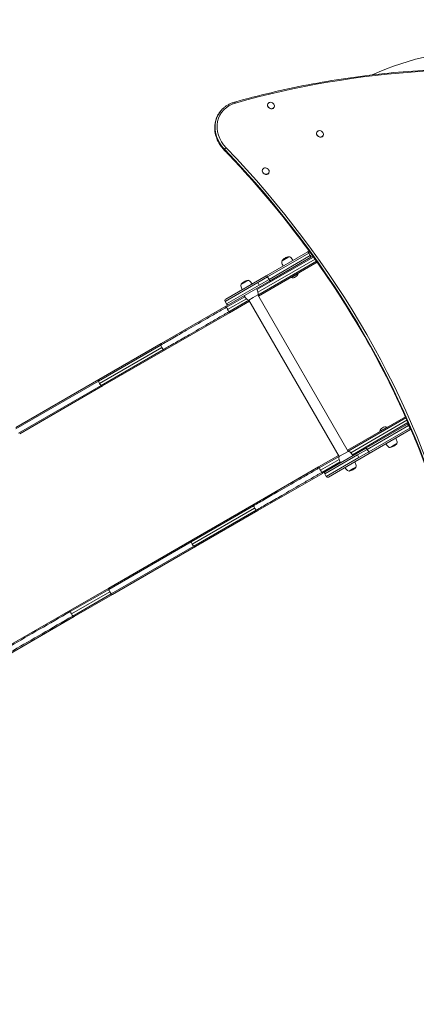
# Model space of a CAD drawing. Units: millimetres. Extents: x -5019 to 5511, y -2922 to 4828.
# Drawn here: x -1625 to -680, y -321 to 2027 of the extents above; entities that cross this region are included whole.
import ezdxf

# ---------------------------------------------------------------- set-up
doc = ezdxf.new("R2010")
doc.units = ezdxf.units.MM
doc.header["$LTSCALE"] = 0.2
doc.header["$MEASUREMENT"] = 0
doc.header["$PDMODE"] = 1
doc.layers.add('HAGS-Dim Plan', color=7, linetype='Continuous', lineweight=100)
doc.layers.add('HAGS-Plan', color=7, linetype='Continuous')
doc.styles.get("Standard").update_dxf_attribs({"font": 'g13f12d.shx', "height": 300})
doc.dimstyles.new('HAGS - Dim Plan', dxfattribs={"dimtxt": 300, "dimasz": 200, "dimexe": 0.18, "dimexo": 0.0625, "dimgap": 150, "dimtad": 0, "dimlfac": 0.001, "dimrnd": 0.01, "dimzin": 1, "dimdsep": 46, "dimtxsty": 'Standard', "dimblk": 'HAGS - Dim Plan arrow', "dimcen": 0.1, "dimse1": 1, "dimse2": 1, "dimclrd": 1, "dimadec": 0, "dimazin": 0, "dimtfac": 1, "dimtofl": 0, "dimtmove": 0, "dimatfit": 3, "dimfxl": 1, "dimtolj": 1, "dimtzin": 0, "dimarcsym": 0})

# ---------------------------------------------------------------- blocks, each defined once
blk = doc.blocks.new('A$Cfb40428d')
at = {"lineweight": 0}
for p, q in [((3792.7, 1899.9), (3792.4, 1899.5)), ((3807.4, 1891.4), (3807.2, 1890.9)), ((3909.5, 1832.3), (3909.3, 1831.8)), ((3924.3, 1823.8), (3924, 1823.3)), ((3780.1, 1743.3), (3779.8, 1742.9)), ((3794.8, 1734.8), (3794.6, 1734.4)), ((3901.2, 1534.3), (3766.6, 1456.5)), ((3901.2, 1534.3), (3766.6, 1456.5)), ((3904.9, 1529.2), (3768.7, 1450.6)), ((3904.9, 1529.2), (3768.7, 1450.6)), ((3788.8, 1489.8), (3887.8, 1546.9)), ((3788.8, 1489.8), (3887.8, 1546.9)), ((3889.9, 1543.5), (3791.9, 1486.9)), ((3889.9, 1543.5), (3791.9, 1486.9)), ((3795.4, 1480.9), (3893.4, 1537.5)), ((3795.4, 1480.9), (3893.4, 1537.5)), ((3895.3, 1533.9), (3796.3, 1476.8)), ((3895.3, 1533.9), (3796.3, 1476.8)), ((3826.3, 1525.3), (3840.3, 1533.4)), ((3840.3, 1533.4), (3842.8, 1534.8)), ((3887.8, 1546.9), (3890.8, 1548.7)), ((3887.8, 1546.9), (3890.8, 1548.7)), ((3893.2, 1545.4), (3889.9, 1543.5)), ((3893.2, 1545.4), (3889.9, 1543.5)), ((3889.9, 1543.5), (3893.4, 1537.5)), ((3889.9, 1543.5), (3893.4, 1537.5)), ((3893.4, 1537.5), (3897.3, 1539.7)), ((3893.4, 1537.5), (3897.3, 1539.7)), ((3899.7, 1536.5), (3895.3, 1533.9)), ((3899.7, 1536.5), (3895.3, 1533.9)), ((3908.5, 1524.2), (3768.9, 1443.6)), ((3908.5, 1524.2), (3768.9, 1443.6)), ((3910, 1522), (3770.3, 1441.3)), ((3910, 1522), (3770.3, 1441.3)), ((3788.8, 1489.8), (3692.2, 1434)), ((3788.8, 1489.8), (3692.2, 1434)), ((3768.7, 1473.6), (3791.9, 1486.9)), ((3768.7, 1473.6), (3791.9, 1486.9)), ((3795.4, 1480.9), (3772.2, 1467.5)), ((3795.4, 1480.9), (3772.2, 1467.5)), ((3791.9, 1486.9), (3795.4, 1480.9)), ((3791.9, 1486.9), (3795.4, 1480.9)), ((3847.4, 1485.8), (3847.8, 1485.2)), ((3847.8, 1485.2), (3853.2, 1488.2)), ((3853.2, 1488.2), (3864.5, 1494.8)), ((3864.5, 1494.8), (3865.1, 1495.2)), ((3864.7, 1495.8), (3865.1, 1495.2)), ((3690.8, 1428.5), (3768.7, 1473.6)), ((3690.8, 1428.5), (3768.7, 1473.6)), ((3772.2, 1467.5), (3694.3, 1422.5)), ((3772.2, 1467.5), (3694.3, 1422.5)), ((3699.7, 1421), (3796.3, 1476.8)), ((3699.7, 1421), (3796.3, 1476.8)), ((3728.9, 1469), (3745.3, 1478.5)), ((3768.7, 1473.6), (3772.2, 1467.5)), ((3768.7, 1473.6), (3772.2, 1467.5)), ((3737.3, 1439.6), (3693.7, 1414.5)), ((3737.3, 1439.6), (3693.7, 1414.5)), ((3741.3, 1434.8), (3696.7, 1409.1)), ((3741.3, 1434.8), (3696.7, 1409.1)), ((3757.9, 1437.8), (3747, 1431.6)), ((3768.7, 1444.1), (3757.9, 1437.8)), ((3984.2, 1070.9), (3768.7, 1444.1)), ((3538.6, 1328), (3692.4, 1416.8)), ((3538.6, 1328), (3692.4, 1416.8)), ((3690.8, 1428.5), (3694.3, 1422.5)), ((3692.5, 1416.8), (3692.4, 1416.8)), ((3692.5, 1416.8), (3692.4, 1416.8)), ((3699.7, 1421), (3692.5, 1416.8)), ((3699.7, 1421), (3692.5, 1416.8)), ((3747.3, 1431.1), (3699.8, 1403.7)), ((3747.3, 1431.1), (3699.8, 1403.7)), ((3748.6, 1428.8), (3701.3, 1401.5)), ((3748.6, 1428.8), (3701.3, 1401.5)), ((3962.5, 1058.4), (3747, 1431.6)), ((3547.5, 1312.7), (3701.3, 1401.5)), ((3547.5, 1312.7), (3701.3, 1401.5)), ((3537.5, 1324.3), (3388.8, 1238.4)), ((3537.5, 1324.3), (3388.8, 1238.4)), ((3538.6, 1328), (3390, 1242.2)), ((3538.6, 1328), (3390, 1242.2)), ((3539.9, 1318.5), (3391.2, 1232.7)), ((3539.9, 1318.5), (3391.2, 1232.7)), ((3543.7, 1313.6), (3395, 1227.7)), ((3543.7, 1313.6), (3395, 1227.7)), ((3547.5, 1312.7), (3398.8, 1226.9)), ((3547.5, 1312.7), (3398.8, 1226.9)), ((3388.8, 1238.4), (3192, 1124.8)), ((3390, 1242.2), (3192.3, 1128.1)), ((3390, 1242.2), (3192.3, 1128.1)), ((3395, 1227.7), (3198.2, 1114.1)), ((3398.8, 1226.9), (3201.2, 1112.7)), ((3398.8, 1226.9), (3201.2, 1112.7)), ((4120.4, 1153.2), (3982.6, 1073.6)), ((4120.4, 1153.2), (3982.6, 1073.6)), ((4121.5, 1150.8), (3983.9, 1071.3)), ((4121.5, 1150.8), (3983.9, 1071.3)), ((4124, 1145.1), (3989.9, 1067.6)), ((4124, 1145.1), (3989.9, 1067.6)), ((4126.5, 1139.4), (3993.9, 1062.8)), ((4126.5, 1139.4), (3993.9, 1062.8)), ((4125.3, 1135.6), (4026.3, 1078.4)), ((4125.3, 1135.6), (4026.3, 1078.4)), ((4029.4, 1075.6), (4127.4, 1132.2)), ((4029.4, 1075.6), (4127.4, 1132.2)), ((4076.6, 1128.8), (4068, 1123.9)), ((4077, 1128.1), (4076.6, 1128.8)), ((4127.6, 1136.9), (4125.3, 1135.6)), ((4127.6, 1136.9), (4125.3, 1135.6)), ((4127.4, 1132.2), (4129.2, 1133.2)), ((4127.4, 1132.2), (4129.2, 1133.2)), ((4130.9, 1126.1), (4127.4, 1132.2)), ((4130.9, 1126.1), (4127.4, 1132.2)), ((4130.9, 1126.1), (4032.9, 1069.5)), ((4130.9, 1126.1), (4032.9, 1069.5)), ((4033.8, 1065.4), (4132.8, 1122.6)), ((4033.8, 1065.4), (4132.8, 1122.6)), ((4068, 1123.9), (4059.3, 1118.8)), ((4059.3, 1118.8), (4059.3, 1118.8)), ((4059.7, 1118.1), (4059.3, 1118.8)), ((4132, 1126.7), (4130.9, 1126.1)), ((4132, 1126.7), (4130.9, 1126.1)), ((4132.8, 1122.6), (4133.6, 1123)), ((4132.8, 1122.6), (4133.6, 1123)), ((4090.1, 1084), (4083.3, 1080.2)), ((4099.8, 1089.7), (4090.1, 1084)), ((3960.9, 1061.1), (3913.6, 1033.8)), ((3960.9, 1061.1), (3913.6, 1033.8)), ((3962.3, 1058.8), (3914.8, 1031.4)), ((3962.3, 1058.8), (3914.8, 1031.4)), ((4006.2, 1062.2), (3928.3, 1017.2)), ((4006.2, 1062.2), (3928.3, 1017.2)), ((3929.7, 1022.6), (4026.3, 1078.4)), ((3929.7, 1022.6), (4026.3, 1078.4)), ((4033.8, 1065.4), (3937.2, 1009.7)), ((4033.8, 1065.4), (3937.2, 1009.7)), ((3962.5, 1058.4), (3963.6, 1059)), ((3963.6, 1059), (3984.2, 1070.9)), ((4029.4, 1075.6), (4006.2, 1062.2)), ((4029.4, 1075.6), (4006.2, 1062.2)), ((4009.7, 1056.1), (4006.2, 1062.2)), ((4009.7, 1056.1), (4006.2, 1062.2)), ((4009.7, 1056.1), (4032.9, 1069.5)), ((4009.7, 1056.1), (4032.9, 1069.5)), ((4032.9, 1069.5), (4029.4, 1075.6)), ((4032.9, 1069.5), (4029.4, 1075.6)), ((3759.8, 945), (3913.6, 1033.8)), ((3759.8, 945), (3913.6, 1033.8)), ((3962.5, 1051.8), (3917.9, 1026)), ((3962.5, 1051.8), (3917.9, 1026)), ((3964.6, 1045.9), (3921, 1020.7)), ((3964.6, 1045.9), (3921, 1020.7)), ((3931.8, 1011.1), (4009.7, 1056.1)), ((3931.8, 1011.1), (4009.7, 1056.1)), ((4002.3, 1033.4), (3994.3, 1028.8)), ((3768.6, 929.6), (3922.4, 1018.4)), ((3768.6, 929.6), (3922.4, 1018.4)), ((3922.5, 1018.5), (3922.4, 1018.4)), ((3922.5, 1018.5), (3922.4, 1018.4)), ((3929.7, 1022.6), (3922.5, 1018.5)), ((3929.7, 1022.6), (3922.5, 1018.5)), ((3931.8, 1011.1), (3928.3, 1017.2)), ((3994.3, 1028.8), (3985.9, 1023.9)), ((3758.6, 941.2), (3609.9, 855.4)), ((3758.6, 941.2), (3609.9, 855.4)), ((3759.8, 945), (3611.1, 859.1)), ((3759.8, 945), (3611.1, 859.1)), ((3761, 935.5), (3612.3, 849.6)), ((3761, 935.5), (3612.3, 849.6)), ((3764.8, 930.5), (3616.1, 844.7)), ((3764.8, 930.5), (3616.1, 844.7)), ((3768.6, 929.6), (3620, 843.8)), ((3768.6, 929.6), (3620, 843.8)), ((3609.9, 855.4), (3413.2, 741.8)), ((3611.1, 859.1), (3413.5, 745)), ((3611.1, 859.1), (3413.5, 745)), ((3616.1, 844.7), (3419.4, 731.1)), ((3620, 843.8), (3422.3, 729.7)), ((3620, 843.8), (3422.3, 729.7)), ((3413.2, 741.8), (3321.6, 688.9)), ((3413.2, 741.8), (3321.6, 688.9)), ((3413.5, 745), (3321.9, 692.1)), ((3413.5, 745), (3321.9, 692.1)), ((3415.8, 736.2), (3324.2, 683.3)), ((3415.8, 736.2), (3324.2, 683.3)), ((3419.4, 731.1), (3327.8, 678.2)), ((3419.4, 731.1), (3327.8, 678.2)), ((3422.3, 729.7), (3330.7, 676.8)), ((3422.3, 729.7), (3330.7, 676.8)), ((3058.8, 540.2), (3321.9, 692.1)), ((3058.8, 540.2), (3321.9, 692.1)), ((3067.6, 524.9), (3330.7, 676.8))]:
    blk.add_line(p, q, dxfattribs=at)
for centre, radius, start, end in [((4326, 1335.4), 694.4, 90, 114.2302), ((3847.1, 1508.4), 27, 120, 139.0821), ((3847.1, 1508.4), 27, 100.9179, 120), ((3842.1, 1533.9), 1, 55.3835, 100.9179), ((3842.9, 1529.6), 5.17, 50, 91.2339), ((3828.9, 1512.9), 27, 30, 50), ((3830.8, 1522.6), 5.17, 148.7661, 190), ((3852.3, 1526.4), 27, 190, 210), ((3827.4, 1525.4), 1, 139.0821, 184.6165), ((3851.2, 1499.2), 14.5, 256.3656, 300), ((3851.2, 1499.2), 14.5, 300, 343.6344), ((3733.3, 1466.3), 5.17, 148.7661, 190), ((3754.8, 1470.1), 27, 190, 210), ((3729.9, 1469.2), 1, 139.0821, 184.6165), ((3749.6, 1452.1), 27, 120, 139.0821), ((3749.6, 1452.1), 27, 100.9179, 120), ((3744.7, 1477.7), 1, 55.3835, 100.9179), ((3745.4, 1473.4), 5.17, 50, 91.2339), ((3731.4, 1456.6), 27, 30, 50), ((3735.9, 1441.9), 34, 10, 30), ((3694.2, 1430.5), 4, 120, 210), ((3765.3, 1458.9), 34, 210, 230), ((3747, 1437.1), 5.5, 230, 270.3751), ((3763.9, 1446.8), 5.5, 329.6249, 10), ((3697.7, 1424.5), 4, 210, 300), ((4073.2, 1114.7), 14.5, 120, 163.6344), ((4073.2, 1114.7), 14.5, 76.3656, 120), ((4097.3, 1102.1), 27, 210, 230), ((4083.2, 1085.3), 5.17, 230, 271.2339), ((4084, 1081), 1, 235.3835, 280.9179), ((4079.1, 1106.6), 27, 280.9179, 300), ((4079.1, 1106.6), 27, 300, 319.0821), ((4073.9, 1088.6), 27, 10, 30), ((4098.7, 1089.5), 1, 319.0821, 4.6165), ((4095.4, 1092.3), 5.17, 328.7661, 10), ((3967.3, 1055.6), 5.5, 149.6249, 190), ((3984.2, 1065.4), 5.5, 50, 90.3751), ((3965.9, 1043.5), 34, 30, 50), ((3995.3, 1060.5), 34, 190, 210), ((3976.4, 1032.3), 27, 10, 30), ((4001.2, 1033.3), 1, 319.0821, 4.6165), ((3997.9, 1036.1), 5.17, 328.7661, 10), ((3931.7, 1019.2), 4, 120, 210), ((3935.2, 1013.1), 4, 210, 300), ((3999.8, 1045.8), 27, 210, 230), ((3985.8, 1029.1), 5.17, 230, 271.2339), ((3986.5, 1024.8), 1, 235.3835, 280.9179), ((3981.6, 1050.3), 27, 280.9179, 300), ((3981.6, 1050.3), 27, 300, 319.0821)]:
    blk.add_arc(centre, radius, start, end, dxfattribs=at)
at = {"lineweight": 0, "extrusion": (2.33093e-16, -1.19549e-17, -1)}
blk.add_ellipse((4591.8, -24.4), major_axis=(1939.7, -1122.2), ratio=0.857167, start_param=-2.448028, end_param=-2.013304, dxfattribs=at)
blk.add_ellipse((4591.8, -24.4), major_axis=(1939.7, -1122.2), ratio=0.857167, start_param=-2.448028, end_param=-2.013304, dxfattribs=at)
at = {"lineweight": 0}
for centre, major_axis, ratio, start_param, end_param in [((3714.1, 1899.7), (-1.09, 3.85), 0.39605, -1.204054, 0), ((3714.1, 1899.7), (-1.09, 3.85), 0.39605, -1.204054, 0), ((3800.1, 1895.6), (7.36, -4.26), 0.857167, 0.000038, 3.141631), ((3799.8, 1895.2), (-7.36, 4.26), 0.857167, 0.000038, 3.141593), ((3800.1, 1895.6), (-7.36, 4.26), 0.857167, 0.000038, 3.141631), ((3799.8, 1895.2), (-7.36, 4.26), 0.000008, 0, 0.000038), ((3916.6, 1827.6), (-7.36, 4.26), 0.857167, 0.000038, 3.141593), ((3916.9, 1828), (-7.36, 4.26), 0.857167, 0.000038, 3.141631), ((3916.6, 1827.6), (-7.36, 4.26), 0.000008, 0, 0.000038), ((3916.9, 1828), (7.36, -4.26), 0.857167, 0.000038, 3.141631), ((3691.4, 1792.2), (-2.88, -2.77), 0.163815, -0.426775, 0), ((3691.4, 1792.2), (-2.88, -2.77), 0.163815, -0.426775, 0), ((3699.2, 1798.6), (-10.8, -10.4), 0.163815, -0.51781, -0.426775), ((3699.2, 1798.6), (-10.8, -10.4), 0.163815, -0.51781, -0.426775), ((2249, 641.6), (-1826.4, 1056.6), 0.857167, -2.438076, -1.894483), ((2249, 641.6), (-1826.4, 1056.6), 0.857167, -2.438076, -1.894483), ((3699.2, 1798.6), (-10.8, -10.4), 0.163815, -0.608845, -0.51781), ((3699.2, 1798.6), (-10.8, -10.4), 0.163815, -0.608845, -0.51781), ((2249.4, 642.3), (-1826.4, 1056.6), 0.857167, -2.438076, -1.894483), ((2249.4, 642.3), (-1826.4, 1056.6), 0.857167, -2.438076, -1.894483), ((3692, 1793.1), (-2.88, -2.77), 0.163815, -2.088606, -0.608845), ((3692, 1793.1), (-2.88, -2.77), 0.163815, -2.088606, -0.608845), ((2249.7, 642.9), (-1826.4, 1056.6), 0.857167, -2.438076, -1.894483), ((2249.7, 642.9), (-1826.4, 1056.6), 0.857167, -2.438076, -1.894483), ((2250.7, 644.5), (-1829.9, 1058.6), 0.857167, -2.438076, -1.894483), ((2250.7, 644.5), (-1829.9, 1058.6), 0.857167, -2.438076, -1.894483), ((3787.2, 1738.6), (-7.36, 4.26), 0.857167, 0.000038, 3.141593), ((3787.5, 1739.1), (-7.36, 4.26), 0.857167, 0.000038, 3.141631), ((3787.2, 1738.6), (-7.36, 4.26), 0.000008, 0, 0.000038), ((3787.5, 1739.1), (7.36, -4.26), 0.857167, 0.000038, 3.141631), ((3697.4, 1409.5), (9.2, -16), 0.04128, -1.911873, -1.570797), ((3697.4, 1409.5), (9.2, -16), 0.04128, -1.740766, -1.570797), ((3697.4, 1409.5), (9.2, -16), 0.04128, -1.570796, -1.22972), ((3697.4, 1409.5), (9.2, -16), 0.04128, -1.40088, -1.22972), ((3540.6, 1324.5), (-2, 3.46), 0.754686, 0, 1.22974), ((3540.6, 1324.5), (-2, 3.46), 0.754686, 0, 1.22974), ((3552, 1325.5), (9.2, -16), 0.754686, -1.911853, -1.570796), ((3552, 1325.5), (9.2, -16), 0.754686, -1.911853, -1.570796), ((3552, 1325.5), (9.2, -16), 0.754686, -1.570796, -1.22974), ((3552, 1325.5), (9.2, -16), 0.754686, -1.570796, -1.22974), ((3545.5, 1316.1), (2, -3.46), 0.754686, -1.22974, 0), ((3545.5, 1316.1), (2, -3.46), 0.754686, -1.22974, 0), ((4127.3, 1132.1), (-2, 3.46), 0.036003, -1.570796, 0), ((4127.3, 1132.1), (-2, 3.46), 0.036003, -1.570796, 0), ((4130.8, 1126.1), (2, -3.46), 0.036003, 0, 1.570796), ((4130.8, 1126.1), (2, -3.46), 0.036003, 0, 1.570796), ((4028.3, 1074.9), (-2, 3.46), 0.319098, -1.570796, 0), ((4028.3, 1074.9), (-2, 3.46), 0.319098, -1.570796, 0), ((4031.8, 1068.9), (2, -3.46), 0.319098, 0, 1.570796), ((4031.8, 1068.9), (2, -3.46), 0.319098, 0, 1.570796), ((3613.1, 855.7), (-2, 3.46), 0.760862, -0.000012, 1.22971), ((3613.1, 855.7), (-2, 3.46), 0.760862, -0.000012, 0.614935), ((3624.5, 856.7), (9.2, -16), 0.760862, -1.911867, -1.570797), ((3624.5, 856.7), (9.2, -16), 0.760862, -1.911867, -1.570797), ((3624.5, 856.7), (9.2, -16), 0.760862, -1.570796, -1.229725), ((3624.5, 856.7), (9.2, -16), 0.760862, -1.570796, -1.229725), ((3618, 847.3), (2, -3.46), 0.760862, -1.22971, 0.000012), ((3618, 847.3), (2, -3.46), 0.760862, -0.615722, 0.000012)]:
    blk.add_ellipse(centre, major_axis=major_axis, ratio=ratio, start_param=start_param, end_param=end_param, dxfattribs=at)
at = {"lineweight": 0, "extrusion": (2.46154e-16, 1.80731e-17, -1)}
for centre, end_param in [((3743.9, 1834.6), 0.152518), ((3743.9, 1834.6), 0.152518), ((3743.2, 1833.3), -0.152518), ((3743.2, 1833.3), -0.152518)]:
    blk.add_ellipse(centre, major_axis=(-69.2, 40), ratio=0.857167, start_param=-1.247109, end_param=end_param, dxfattribs=at)
at = {"lineweight": 0, "extrusion": (2.59063e-16, 1.9021e-17, -1)}
blk.add_ellipse((3744.8, 1836.2), major_axis=(-65.7, 38), ratio=0.857167, start_param=-1.247109, end_param=0.693565, dxfattribs=at)
blk.add_ellipse((3744.8, 1836.2), major_axis=(-65.7, 38), ratio=0.857167, start_param=-1.247109, end_param=0.693565, dxfattribs=at)
at = {"lineweight": 0, "extrusion": (2.45962e-16, 1.80591e-17, -1)}
blk.add_ellipse((3743.5, 1833.9), major_axis=(-69.2, 40.1), ratio=0.857167, start_param=-1.247109, end_param=0, dxfattribs=at)
blk.add_ellipse((3743.5, 1833.9), major_axis=(-69.2, 40.1), ratio=0.857167, start_param=-1.247109, end_param=0, dxfattribs=at)
at = {"lineweight": 0, "extrusion": (5.59928e-17, -9.69823e-17, -1)}
for centre, major_axis, start_param, end_param in [((3889.8, 1543.5), (-2, 3.46), 0, 1.570796), ((3889.8, 1543.5), (-2, 3.46), 0, 1.570796), ((3893.3, 1537.4), (2, -3.46), -1.570796, 0), ((3893.3, 1537.4), (2, -3.46), -1.570796, 0)]:
    blk.add_ellipse(centre, major_axis=major_axis, ratio=0.036003, start_param=start_param, end_param=end_param, dxfattribs=at)
at = {"lineweight": 0, "extrusion": (3.57305e-16, 7.69806e-17, -1)}
for centre, major_axis, start_param, end_param in [((3790.8, 1486.3), (-2, 3.46), 0, 1.570796), ((3790.8, 1486.3), (-2, 3.46), 0, 1.570796), ((3794.3, 1480.2), (2, -3.46), -1.570796, 0), ((3794.3, 1480.2), (2, -3.46), -1.570796, 0)]:
    blk.add_ellipse(centre, major_axis=major_axis, ratio=0.319098, start_param=start_param, end_param=end_param, dxfattribs=at)
at = {"lineweight": 0, "extrusion": (2.80322e-16, 1.56773e-17, -1)}
blk.add_ellipse((3392, 1238.7), major_axis=(-2, 3.46), ratio=0.760862, start_param=-1.22971, end_param=0.000012, dxfattribs=at)
at = {"lineweight": 0, "extrusion": (2.4854e-16, 6.05562e-17, -1)}
blk.add_ellipse((3392, 1238.7), major_axis=(-2, 3.46), ratio=0.760862, start_param=-0.615722, end_param=0.000012, dxfattribs=at)
at = {"lineweight": 0, "extrusion": (2.74583e-16, 2.92207e-17, -1)}
blk.add_ellipse((3403.4, 1239.7), major_axis=(-9.2, 16), ratio=0.760862, start_param=-1.570796, end_param=-1.229725, dxfattribs=at)
blk.add_ellipse((3403.4, 1239.7), major_axis=(-9.2, 16), ratio=0.760862, start_param=-1.570796, end_param=-1.229725, dxfattribs=at)
at = {"lineweight": 0, "extrusion": (2.09647e-16, 1.39132e-18, -1)}
blk.add_ellipse((3403.4, 1239.7), major_axis=(-9.2, 16), ratio=0.760862, start_param=-1.911867, end_param=-1.570797, dxfattribs=at)
blk.add_ellipse((3403.4, 1239.7), major_axis=(-9.2, 16), ratio=0.760862, start_param=-1.911867, end_param=-1.570797, dxfattribs=at)
at = {"lineweight": 0, "extrusion": (1.82356e-16, -2.4026e-17, -1)}
for end_param in [1.22971, 0.614935]:
    blk.add_ellipse((3396.8, 1230.3), major_axis=(2, -3.46), ratio=0.760862, start_param=-0.000012, end_param=end_param, dxfattribs=at)
at = {"lineweight": 0, "extrusion": (5.59917e-17, -9.69829e-17, -1)}
blk.add_ellipse((3918.5, 1026.4), major_axis=(-9.2, 16), ratio=0.04128, start_param=-1.570796, end_param=-1.22972, dxfattribs=at)
at = {"lineweight": 0, "extrusion": (-3.66674e-16, -3.48303e-16, -1)}
blk.add_ellipse((3918.5, 1026.4), major_axis=(-9.2, 16), ratio=0.04128, start_param=-1.40088, end_param=-1.22972, dxfattribs=at)
at = {"lineweight": 0, "extrusion": (7.19117e-16, 3.1069e-16, -1)}
blk.add_ellipse((3918.5, 1026.4), major_axis=(-9.2, 16), ratio=0.04128, start_param=-1.911873, end_param=-1.570797, dxfattribs=at)
at = {"lineweight": 0, "extrusion": (4.85109e-16, 1.43475e-16, -1)}
blk.add_ellipse((3918.5, 1026.4), major_axis=(-9.2, 16), ratio=0.04128, start_param=-1.740766, end_param=-1.570797, dxfattribs=at)
at = {"lineweight": 0, "extrusion": (2.82112e-16, 1.67109e-17, -1)}
blk.add_ellipse((3761.8, 941.5), major_axis=(-2, 3.46), ratio=0.754686, start_param=-1.22974, end_param=0, dxfattribs=at)
blk.add_ellipse((3761.8, 941.5), major_axis=(-2, 3.46), ratio=0.754686, start_param=-1.22974, end_param=0, dxfattribs=at)
at = {"lineweight": 0, "extrusion": (2.76363e-16, 3.02484e-17, -1)}
blk.add_ellipse((3773.1, 942.5), major_axis=(-9.2, 16), ratio=0.754686, start_param=-1.570796, end_param=-1.22974, dxfattribs=at)
blk.add_ellipse((3773.1, 942.5), major_axis=(-9.2, 16), ratio=0.754686, start_param=-1.570796, end_param=-1.22974, dxfattribs=at)
at = {"lineweight": 0, "extrusion": (2.10929e-16, 2.13424e-18, -1)}
blk.add_ellipse((3773.1, 942.5), major_axis=(-9.2, 16), ratio=0.754686, start_param=-1.911853, end_param=-1.570796, dxfattribs=at)
blk.add_ellipse((3773.1, 942.5), major_axis=(-9.2, 16), ratio=0.754686, start_param=-1.911853, end_param=-1.570796, dxfattribs=at)
at = {"lineweight": 0, "extrusion": (1.83394e-16, -2.3427e-17, -1)}
blk.add_ellipse((3766.6, 933.1), major_axis=(2, -3.46), ratio=0.754686, start_param=0, end_param=1.22974, dxfattribs=at)
blk.add_ellipse((3766.6, 933.1), major_axis=(2, -3.46), ratio=0.754686, start_param=0, end_param=1.22974, dxfattribs=at)
at = {"lineweight": 0, "extrusion": (1.93794e-16, 8.60044e-18, -1)}
for centre in [(3415.5, 741.6), (3415.5, 741.6), (3323.9, 688.7), (3323.9, 688.7)]:
    blk.add_ellipse(centre, major_axis=(-2, 3.46), ratio=0.499969, start_param=-1.22974, end_param=0, dxfattribs=at)
at = {"lineweight": 0, "extrusion": (3.88634e-16, 9.50681e-17, -1)}
for centre, major_axis in [((3423.8, 740.8), (-9.3, 16)), ((3423.8, 740.8), (-9.3, 16)), ((3332.2, 687.9), (-9.2, 16)), ((3332.2, 687.9), (-9.2, 16))]:
    blk.add_ellipse(centre, major_axis=major_axis, ratio=0.499969, start_param=-1.570796, end_param=-1.22974, dxfattribs=at)
at = {"lineweight": 0, "extrusion": (2.91996e-16, 4.89382e-17, -1)}
for centre, major_axis in [((3423.8, 740.8), (-9.2, 16)), ((3423.8, 740.8), (-9.2, 16)), ((3332.2, 687.9), (-9.3, 16)), ((3332.2, 687.9), (-9.3, 16))]:
    blk.add_ellipse(centre, major_axis=major_axis, ratio=0.499969, start_param=-1.911853, end_param=-1.570796, dxfattribs=at)
at = {"lineweight": 0, "extrusion": (2.48301e-16, 1.40468e-17, -1)}
for centre in [(3420.3, 733.2), (3420.3, 733.2), (3328.7, 680.3), (3328.7, 680.3)]:
    blk.add_ellipse(centre, major_axis=(2, -3.46), ratio=0.499969, start_param=0, end_param=1.22974, dxfattribs=at)
at = {"lineweight": 0}
for points, knots in [([(3713, 1903.5), (3770.5, 1919.8), (3829.1, 1933.7), (3948, 1956.4), (4008.4, 1965.3), (4130.4, 1978.1), (4192.1, 1981.9), (4316.3, 1984.6), (4378.8, 1983.4), (4504.2, 1975.9), (4567.1, 1969.6), (4629.9, 1960.8)], [3.8351578, 3.8351578, 3.8351578, 3.8351578, 3.9221025, 3.9221025, 4.0090473, 4.0090473, 4.0959921, 4.0959921, 4.1829368, 4.1829368, 4.2698816, 4.2698816, 4.2698816, 4.2698816]), ([(3680.7, 1883.1), (3682.3, 1885.1), (3684.1, 1886.9), (3687.8, 1890.3), (3689.8, 1891.9), (3694, 1894.9), (3696.1, 1896.3), (3700.7, 1898.8), (3703, 1899.9), (3707.9, 1901.9), (3710.4, 1902.8), (3713, 1903.5)], [3.2941105, 3.2941105, 3.2941105, 3.2941105, 3.40232, 3.40232, 3.5105294, 3.5105294, 3.6187389, 3.6187389, 3.7269483, 3.7269483, 3.8351578, 3.8351578, 3.8351578, 3.8351578]), ([(3674.3, 1874), (3674.6, 1874.7), (3675, 1875.3), (3675.8, 1876.6), (3676.2, 1877.2), (3677.1, 1878.4), (3677.5, 1879), (3678.4, 1880.2), (3678.8, 1880.8), (3679.7, 1882), (3680.2, 1882.6), (3680.7, 1883.1)], [3.1415927, 3.1415927, 3.1415927, 3.1415927, 3.1720962, 3.1720962, 3.2025998, 3.2025998, 3.2331034, 3.2331034, 3.2636069, 3.2636069, 3.2941105, 3.2941105, 3.2941105, 3.2941105]), ([(3688.6, 1789.4), (3684.6, 1793.5), (3681, 1798), (3675, 1807.5), (3672.5, 1812.4), (3668.6, 1822.7), (3667.3, 1827.9), (3665.8, 1838.4), (3665.7, 1843.7), (3666.7, 1854), (3667.8, 1859.1), (3669.6, 1863.9)], [1.894483, 1.894483, 1.894483, 1.894483, 2.113402, 2.113402, 2.33232, 2.33232, 2.551238, 2.551238, 2.770156, 2.770156, 2.989075, 2.989075, 2.989075, 2.989075]), ([(3669.6, 1863.9), (3669.8, 1864.6), (3670.1, 1865.3), (3670.6, 1866.7), (3670.9, 1867.4), (3671.5, 1868.7), (3671.8, 1869.4), (3672.5, 1870.7), (3672.8, 1871.4), (3673.5, 1872.7), (3673.9, 1873.4), (3674.3, 1874)], [2.9890748, 2.9890748, 2.9890748, 2.9890748, 3.0195784, 3.0195784, 3.0500819, 3.0500819, 3.0805855, 3.0805855, 3.1110891, 3.1110891, 3.1415927, 3.1415927, 3.1415927, 3.1415927]), ([(4227.7, 848.2), (4209.9, 916.2), (4188.2, 983.9), (4137.3, 1117.5), (4108.1, 1183.5), (4042.4, 1313.1), (4005.9, 1376.7), (3926.3, 1500.8), (3883.1, 1561.3), (3790.4, 1678.4), (3740.9, 1735), (3688.6, 1789.4)], [0.703517, 0.703517, 0.703517, 0.703517, 0.8122354, 0.8122354, 0.9209539, 0.9209539, 1.0296724, 1.0296724, 1.1383909, 1.1383909, 1.2471094, 1.2471094, 1.2471094, 1.2471094]), ([(3693.7, 1414.5), (3693.7, 1414.4), (3693.7, 1414.4), (3692.6, 1413.8), (3691.6, 1413.3), (3689.5, 1412.1), (3688.5, 1411.5), (3685.4, 1409.7), (3683.4, 1408.5), (3677.2, 1404.9), (3673.1, 1402.6), (3660.9, 1395.5), (3652.8, 1390.8), (3628.8, 1377), (3613.4, 1368.1), (3587.2, 1353), (3576.2, 1346.6), (3555.6, 1334.8), (3546.1, 1329.3), (3537.5, 1324.3)], [-0.0000252, -0.0000252, -0.0000252, -0.0000252, 0, 0, 0.0076659, 0.0076659, 0.0153317, 0.0153317, 0.0306634, 0.0306634, 0.0613269, 0.0613269, 0.1226538, 0.1226538, 0.2453076, 0.2453076, 0.3430298, 0.3430298, 0.440752, 0.440752, 0.440752, 0.440752]), ([(3693.7, 1414.5), (3693.7, 1414.4), (3693.7, 1414.4), (3692.6, 1413.8), (3691.6, 1413.3), (3689.5, 1412.1), (3688.5, 1411.5), (3685.4, 1409.7), (3683.4, 1408.5), (3677.2, 1404.9), (3673.1, 1402.6), (3660.9, 1395.5), (3652.8, 1390.8), (3628.8, 1377), (3613.4, 1368.1), (3587.2, 1353), (3576.2, 1346.6), (3555.6, 1334.8), (3546.1, 1329.3), (3537.5, 1324.3)], [-0.0000252, -0.0000252, -0.0000252, -0.0000252, 0, 0, 0.0076659, 0.0076659, 0.0153317, 0.0153317, 0.0306634, 0.0306634, 0.0613269, 0.0613269, 0.1226538, 0.1226538, 0.2453076, 0.2453076, 0.3430298, 0.3430298, 0.440752, 0.440752, 0.440752, 0.440752]), ([(3692.5, 1416.8), (3692.4, 1416.8), (3692.5, 1416.8), (3692.5, 1416.6), (3692.5, 1416.6), (3692.6, 1416.5), (3692.6, 1416.4), (3692.6, 1416.4), (3692.7, 1416.3), (3692.7, 1416.1), (3692.8, 1416), (3692.9, 1415.9), (3692.9, 1415.8), (3693, 1415.7), (3693.1, 1415.5), (3693.1, 1415.4), (3693.3, 1415.1), (3693.5, 1414.8), (3693.7, 1414.5)], [-0.00008516, -0.00008516, -0.00008516, -0.00008516, 0.001154653, 0.001154653, 0.001154653, 0.001774559, 0.001774559, 0.001774559, 0.002394465, 0.002394465, 0.002394465, 0.003014372, 0.003014372, 0.003014372, 0.003634278, 0.003634278, 0.003634278, 0.004874091, 0.004874091, 0.004874091, 0.004874091]), ([(3692.5, 1416.8), (3692.4, 1416.8), (3692.5, 1416.8), (3692.5, 1416.6), (3692.5, 1416.6), (3692.6, 1416.5), (3692.6, 1416.4), (3692.6, 1416.4), (3692.7, 1416.3), (3692.7, 1416.1), (3692.8, 1416), (3692.9, 1415.9), (3692.9, 1415.8), (3693, 1415.7), (3693.1, 1415.5), (3693.1, 1415.4), (3693.3, 1415.1), (3693.5, 1414.8), (3693.7, 1414.5)], [-0.00008516, -0.00008516, -0.00008516, -0.00008516, 0.001154653, 0.001154653, 0.001154653, 0.001774559, 0.001774559, 0.001774559, 0.002394465, 0.002394465, 0.002394465, 0.003014372, 0.003014372, 0.003014372, 0.003634278, 0.003634278, 0.003634278, 0.004874091, 0.004874091, 0.004874091, 0.004874091]), ([(3699.8, 1403.7), (3699.8, 1403.7), (3699.8, 1403.7), (3698.8, 1403.1), (3697.8, 1402.5), (3695.7, 1401.3), (3694.7, 1400.8), (3691.6, 1399), (3689.5, 1397.8), (3683.4, 1394.2), (3679.3, 1391.9), (3667, 1384.8), (3658.9, 1380.1), (3635, 1366.3), (3619.6, 1357.4), (3593.4, 1342.3), (3582.4, 1335.9), (3561.8, 1324), (3552.3, 1318.5), (3543.7, 1313.6)], [-0.0000252, -0.0000252, -0.0000252, -0.0000252, 0, 0, 0.0076659, 0.0076659, 0.0153317, 0.0153317, 0.0306634, 0.0306634, 0.0613269, 0.0613269, 0.1226538, 0.1226538, 0.2453076, 0.2453076, 0.3430298, 0.3430298, 0.440752, 0.440752, 0.440752, 0.440752]), ([(3699.8, 1403.7), (3699.8, 1403.7), (3699.8, 1403.7), (3698.8, 1403.1), (3697.8, 1402.5), (3695.7, 1401.3), (3694.7, 1400.8), (3691.6, 1399), (3689.5, 1397.8), (3683.4, 1394.2), (3679.3, 1391.9), (3667, 1384.8), (3658.9, 1380.1), (3635, 1366.3), (3619.6, 1357.4), (3593.4, 1342.3), (3582.4, 1335.9), (3561.8, 1324), (3552.3, 1318.5), (3543.7, 1313.6)], [-0.0000252, -0.0000252, -0.0000252, -0.0000252, 0, 0, 0.0076659, 0.0076659, 0.0153317, 0.0153317, 0.0306634, 0.0306634, 0.0613269, 0.0613269, 0.1226538, 0.1226538, 0.2453076, 0.2453076, 0.3430298, 0.3430298, 0.440752, 0.440752, 0.440752, 0.440752]), ([(3699.8, 1403.7), (3700, 1403.4), (3700.2, 1403.1), (3700.4, 1402.8), (3700.5, 1402.7), (3700.6, 1402.5), (3700.7, 1402.4), (3700.7, 1402.3), (3700.8, 1402.2), (3700.9, 1402.1), (3700.9, 1402), (3701, 1401.9), (3701, 1401.8), (3701.1, 1401.8), (3701.1, 1401.7), (3701.2, 1401.6), (3701.2, 1401.6), (3701.2, 1401.6), (3701.3, 1401.5), (3701.3, 1401.5), (3701.3, 1401.5), (3701.3, 1401.5), (3701.3, 1401.5), (3701.3, 1401.5), (3701.3, 1401.5), (3701.3, 1401.5), (3701.3, 1401.5), (3701.3, 1401.5), (3701.3, 1401.5), (3701.3, 1401.5), (3701.3, 1401.5), (3701.3, 1401.5), (3701.3, 1401.5), (3701.3, 1401.5)], [0, 0, 0, 0, 0.001224279, 0.001224279, 0.001224279, 0.001836419, 0.001836419, 0.001836419, 0.002448559, 0.002448559, 0.002448559, 0.003060698, 0.003060698, 0.003060698, 0.003672838, 0.003672838, 0.003672838, 0.004284978, 0.004284978, 0.004284978, 0.004591048, 0.004591048, 0.004591048, 0.004744082, 0.004744082, 0.004744082, 0.0048206, 0.0048206, 0.0048206, 0.004858859, 0.004858859, 0.004858859, 0.004897114, 0.004897114, 0.004897114, 0.004897114]), ([(3699.8, 1403.7), (3700, 1403.4), (3700.2, 1403.1), (3700.4, 1402.8), (3700.5, 1402.7), (3700.6, 1402.5), (3700.7, 1402.4), (3700.7, 1402.3), (3700.8, 1402.2), (3700.9, 1402.1), (3700.9, 1402), (3701, 1401.9), (3701, 1401.8), (3701.1, 1401.8), (3701.1, 1401.7), (3701.2, 1401.6), (3701.2, 1401.6), (3701.2, 1401.6), (3701.3, 1401.5), (3701.3, 1401.5), (3701.3, 1401.5), (3701.3, 1401.5), (3701.3, 1401.5), (3701.3, 1401.5), (3701.3, 1401.5), (3701.3, 1401.5), (3701.3, 1401.5), (3701.3, 1401.5), (3701.3, 1401.5), (3701.3, 1401.5), (3701.3, 1401.5), (3701.3, 1401.5), (3701.3, 1401.5), (3701.3, 1401.5)], [0, 0, 0, 0, 0.001224279, 0.001224279, 0.001224279, 0.001836419, 0.001836419, 0.001836419, 0.002448559, 0.002448559, 0.002448559, 0.003060698, 0.003060698, 0.003060698, 0.003672838, 0.003672838, 0.003672838, 0.004284978, 0.004284978, 0.004284978, 0.004591048, 0.004591048, 0.004591048, 0.004744082, 0.004744082, 0.004744082, 0.0048206, 0.0048206, 0.0048206, 0.004858859, 0.004858859, 0.004858859, 0.004897114, 0.004897114, 0.004897114, 0.004897114]), ([(3914.8, 1031.4), (3914.6, 1031.7), (3914.4, 1032.1), (3914.3, 1032.4), (3914.2, 1032.5), (3914.1, 1032.6), (3914.1, 1032.8), (3914, 1032.9), (3914, 1033), (3913.9, 1033.1), (3913.8, 1033.2), (3913.8, 1033.3), (3913.8, 1033.4), (3913.7, 1033.5), (3913.7, 1033.5), (3913.7, 1033.6), (3913.6, 1033.7), (3913.6, 1033.7), (3913.6, 1033.7), (3913.6, 1033.8), (3913.6, 1033.8), (3913.6, 1033.8), (3913.6, 1033.8), (3913.6, 1033.8), (3913.6, 1033.8), (3913.6, 1033.8), (3913.6, 1033.8), (3913.6, 1033.8), (3913.6, 1033.8), (3913.6, 1033.8), (3913.6, 1033.8), (3913.6, 1033.8), (3913.6, 1033.8), (3913.6, 1033.8)], [0, 0, 0, 0, 0.001224279, 0.001224279, 0.001224279, 0.001836419, 0.001836419, 0.001836419, 0.002448559, 0.002448559, 0.002448559, 0.003060698, 0.003060698, 0.003060698, 0.003672838, 0.003672838, 0.003672838, 0.004284978, 0.004284978, 0.004284978, 0.004591048, 0.004591048, 0.004591048, 0.004744082, 0.004744082, 0.004744082, 0.0048206, 0.0048206, 0.0048206, 0.004858859, 0.004858859, 0.004858859, 0.004897114, 0.004897114, 0.004897114, 0.004897114]), ([(3914.8, 1031.4), (3914.6, 1031.7), (3914.4, 1032.1), (3914.3, 1032.4), (3914.2, 1032.5), (3914.1, 1032.6), (3914.1, 1032.8), (3914, 1032.9), (3914, 1033), (3913.9, 1033.1), (3913.8, 1033.2), (3913.8, 1033.3), (3913.8, 1033.4), (3913.7, 1033.5), (3913.7, 1033.5), (3913.7, 1033.6), (3913.6, 1033.7), (3913.6, 1033.7), (3913.6, 1033.7), (3913.6, 1033.8), (3913.6, 1033.8), (3913.6, 1033.8), (3913.6, 1033.8), (3913.6, 1033.8), (3913.6, 1033.8), (3913.6, 1033.8), (3913.6, 1033.8), (3913.6, 1033.8), (3913.6, 1033.8), (3913.6, 1033.8), (3913.6, 1033.8), (3913.6, 1033.8), (3913.6, 1033.8), (3913.6, 1033.8)], [0, 0, 0, 0, 0.001224279, 0.001224279, 0.001224279, 0.001836419, 0.001836419, 0.001836419, 0.002448559, 0.002448559, 0.002448559, 0.003060698, 0.003060698, 0.003060698, 0.003672838, 0.003672838, 0.003672838, 0.004284978, 0.004284978, 0.004284978, 0.004591048, 0.004591048, 0.004591048, 0.004744082, 0.004744082, 0.004744082, 0.0048206, 0.0048206, 0.0048206, 0.004858859, 0.004858859, 0.004858859, 0.004897114, 0.004897114, 0.004897114, 0.004897114]), ([(3914.8, 1031.4), (3914.8, 1031.4), (3914.8, 1031.4), (3913.8, 1030.8), (3912.7, 1030.2), (3910.7, 1029), (3909.6, 1028.4), (3906.6, 1026.6), (3904.5, 1025.5), (3898.3, 1021.9), (3894.2, 1019.5), (3882, 1012.5), (3873.9, 1007.8), (3850, 994), (3834.5, 985.1), (3808.4, 970), (3797.3, 963.6), (3776.8, 951.7), (3767.2, 946.2), (3758.6, 941.2)], [-0.0000252, -0.0000252, -0.0000252, -0.0000252, 0, 0, 0.0076659, 0.0076659, 0.0153317, 0.0153317, 0.0306634, 0.0306634, 0.0613269, 0.0613269, 0.1226538, 0.1226538, 0.2453076, 0.2453076, 0.3430298, 0.3430298, 0.440752, 0.440752, 0.440752, 0.440752]), ([(3914.8, 1031.4), (3914.8, 1031.4), (3914.8, 1031.4), (3913.8, 1030.8), (3912.7, 1030.2), (3910.7, 1029), (3909.6, 1028.4), (3906.6, 1026.6), (3904.5, 1025.5), (3898.3, 1021.9), (3894.2, 1019.5), (3882, 1012.5), (3873.9, 1007.8), (3850, 994), (3834.5, 985.1), (3808.4, 970), (3797.3, 963.6), (3776.8, 951.7), (3767.2, 946.2), (3758.6, 941.2)], [-0.0000252, -0.0000252, -0.0000252, -0.0000252, 0, 0, 0.0076659, 0.0076659, 0.0153317, 0.0153317, 0.0306634, 0.0306634, 0.0613269, 0.0613269, 0.1226538, 0.1226538, 0.2453076, 0.2453076, 0.3430298, 0.3430298, 0.440752, 0.440752, 0.440752, 0.440752]), ([(3921, 1020.7), (3921, 1020.7), (3921, 1020.7), (3920, 1020.1), (3918.9, 1019.5), (3916.9, 1018.3), (3915.8, 1017.7), (3912.7, 1015.9), (3910.7, 1014.7), (3904.5, 1011.2), (3900.4, 1008.8), (3888.2, 1001.7), (3880.1, 997.1), (3856.2, 983.3), (3840.7, 974.3), (3814.6, 959.2), (3803.5, 952.9), (3783, 941), (3773.4, 935.5), (3764.8, 930.5)], [-0.0000252, -0.0000252, -0.0000252, -0.0000252, 0, 0, 0.0076659, 0.0076659, 0.0153317, 0.0153317, 0.0306634, 0.0306634, 0.0613269, 0.0613269, 0.1226538, 0.1226538, 0.2453076, 0.2453076, 0.3430298, 0.3430298, 0.440752, 0.440752, 0.440752, 0.440752]), ([(3921, 1020.7), (3921, 1020.7), (3921, 1020.7), (3920, 1020.1), (3918.9, 1019.5), (3916.9, 1018.3), (3915.8, 1017.7), (3912.7, 1015.9), (3910.7, 1014.7), (3904.5, 1011.2), (3900.4, 1008.8), (3888.2, 1001.7), (3880.1, 997.1), (3856.2, 983.3), (3840.7, 974.3), (3814.6, 959.2), (3803.5, 952.9), (3783, 941), (3773.4, 935.5), (3764.8, 930.5)], [-0.0000252, -0.0000252, -0.0000252, -0.0000252, 0, 0, 0.0076659, 0.0076659, 0.0153317, 0.0153317, 0.0306634, 0.0306634, 0.0613269, 0.0613269, 0.1226538, 0.1226538, 0.2453076, 0.2453076, 0.3430298, 0.3430298, 0.440752, 0.440752, 0.440752, 0.440752]), ([(3922.5, 1018.5), (3922.4, 1018.5), (3922.4, 1018.5), (3922.3, 1018.6), (3922.3, 1018.7), (3922.2, 1018.7), (3922.2, 1018.8), (3922.1, 1018.9), (3922.1, 1019), (3922, 1019.1), (3921.9, 1019.1), (3921.9, 1019.3), (3921.8, 1019.4), (3921.7, 1019.5), (3921.6, 1019.6), (3921.6, 1019.8), (3921.4, 1020), (3921.2, 1020.4), (3921, 1020.7)], [-0.00008516, -0.00008516, -0.00008516, -0.00008516, 0.001154653, 0.001154653, 0.001154653, 0.001774559, 0.001774559, 0.001774559, 0.002394465, 0.002394465, 0.002394465, 0.003014372, 0.003014372, 0.003014372, 0.003634278, 0.003634278, 0.003634278, 0.004874091, 0.004874091, 0.004874091, 0.004874091]), ([(3922.5, 1018.5), (3922.4, 1018.5), (3922.4, 1018.5), (3922.3, 1018.6), (3922.3, 1018.7), (3922.2, 1018.7), (3922.2, 1018.8), (3922.1, 1018.9), (3922.1, 1019), (3922, 1019.1), (3921.9, 1019.1), (3921.9, 1019.3), (3921.8, 1019.4), (3921.7, 1019.5), (3921.6, 1019.6), (3921.6, 1019.8), (3921.4, 1020), (3921.2, 1020.4), (3921, 1020.7)], [-0.00008516, -0.00008516, -0.00008516, -0.00008516, 0.001154653, 0.001154653, 0.001154653, 0.001774559, 0.001774559, 0.001774559, 0.002394465, 0.002394465, 0.002394465, 0.003014372, 0.003014372, 0.003014372, 0.003634278, 0.003634278, 0.003634278, 0.004874091, 0.004874091, 0.004874091, 0.004874091]), ([(3321.6, 688.9), (3271.6, 660.1), (3224.2, 632.7), (3157.8, 594.4), (3136.5, 582.1), (3105.9, 564.4), (3095.9, 558.6), (3081.3, 550.2), (3076.5, 547.4), (3066.9, 541.9), (3062.2, 539.2), (3057.6, 536.5), (3057.6, 536.5), (3057.6, 536.5)], [0.5121988, 0.5121988, 0.5121988, 0.5121988, 0.7560994, 0.7560994, 0.8780497, 0.8780497, 0.9390248, 0.9390248, 0.9695124, 0.9695124, 1, 1, 1.0000106, 1.0000106, 1.0000106, 1.0000106]), ([(3321.6, 688.9), (3271.6, 660.1), (3224.2, 632.7), (3157.8, 594.4), (3136.5, 582.1), (3105.9, 564.4), (3095.9, 558.6), (3081.3, 550.2), (3076.5, 547.4), (3066.9, 541.9), (3062.2, 539.2), (3057.6, 536.5), (3057.6, 536.5), (3057.6, 536.5)], [0.5121988, 0.5121988, 0.5121988, 0.5121988, 0.7560994, 0.7560994, 0.8780497, 0.8780497, 0.9390248, 0.9390248, 0.9695124, 0.9695124, 1, 1, 1.0000106, 1.0000106, 1.0000106, 1.0000106]), ([(3327.8, 678.2), (3277.8, 649.3), (3230.3, 621.9), (3164, 583.6), (3142.7, 571.4), (3112.1, 553.7), (3102.1, 547.9), (3087.5, 539.5), (3082.7, 536.7), (3073.1, 531.2), (3068.4, 528.5), (3063.8, 525.8), (3063.8, 525.8), (3063.8, 525.8)], [0.5121988, 0.5121988, 0.5121988, 0.5121988, 0.7560994, 0.7560994, 0.8780497, 0.8780497, 0.9390248, 0.9390248, 0.9695124, 0.9695124, 1, 1, 1.0000106, 1.0000106, 1.0000106, 1.0000106]), ([(3327.8, 678.2), (3277.8, 649.3), (3230.3, 621.9), (3164, 583.6), (3142.7, 571.4), (3112.1, 553.7), (3102.1, 547.9), (3087.5, 539.5), (3082.7, 536.7), (3073.1, 531.2), (3068.4, 528.5), (3063.8, 525.8), (3063.8, 525.8), (3063.8, 525.8)], [0.5121988, 0.5121988, 0.5121988, 0.5121988, 0.7560994, 0.7560994, 0.8780497, 0.8780497, 0.9390248, 0.9390248, 0.9695124, 0.9695124, 1, 1, 1.0000106, 1.0000106, 1.0000106, 1.0000106])]:
    blk.add_open_spline(points, degree=3, knots=knots, dxfattribs=at)
blk = doc.blocks.new('HAGS - Dim Plan arrow')
at = {"color": 1, "lineweight": 0}
blk.add_lwpolyline([(0, 0, 0, 0.35, 0), (-1, 0, 0.015, 0.015, 0)], format="xyseb", dxfattribs=at)
blk = doc.blocks.new('*D13')
at = {"layer": 'Defpoints', "color": 0, "linetype": 'ByBlock', "transparency": 16777216}
for p in [(-3149.4, 4159.2), (2725.1, 1294.5), (-3149.4, 177.1)]:
    blk.add_point(p, dxfattribs=at)
at = {"layer": 'HAGS-Dim Plan', "color": 1, "linetype": 'ByBlock', "lineweight": -2, "transparency": 16777216}
for p, q in [((-2949.4, 4159.2), (-817.8, 4159.2)), ((2525.1, 4159.2), (393.1, 4159.2))]:
    blk.add_line(p, q, dxfattribs=at)
at = {"layer": 'HAGS-Dim Plan', "color": 1, "linetype": 'ByBlock', "lineweight": -2, "transparency": 16777216, "xscale": 200, "yscale": 200, "zscale": 200, "rotation": 180}
blk.add_blockref('HAGS - Dim Plan arrow', (-3149.4, 4159.2), dxfattribs=at)
at = {"layer": 'HAGS-Dim Plan', "color": 1, "linetype": 'ByBlock', "lineweight": -2, "transparency": 16777216, "xscale": 200, "yscale": 200, "zscale": 200}
blk.add_blockref('HAGS - Dim Plan arrow', (2725.1, 4159.2), dxfattribs=at)
at = {"layer": 'HAGS-Dim Plan', "color": 0, "linetype": 'ByBlock', "transparency": 16777216, "insert": (-212.3, 4159.2), "char_height": 300, "attachment_point": 5}
blk.add_mtext('\\A1;5.85m', dxfattribs=at)
blk = doc.blocks.new('*D14')
at = {"layer": 'Defpoints', "color": 0, "linetype": 'ByBlock', "transparency": 16777216}
for p in [(-5018.8, 4631.6), (4224, 683.1), (-5018.8, -321.4)]:
    blk.add_point(p, dxfattribs=at)
at = {"layer": 'HAGS-Dim Plan', "color": 1, "linetype": 'ByBlock', "lineweight": -2, "transparency": 16777216}
for p, q in [((-4818.8, 4631.6), (-1009.1, 4631.6)), ((4024, 4631.6), (214.2, 4631.6))]:
    blk.add_line(p, q, dxfattribs=at)
at = {"layer": 'HAGS-Dim Plan', "color": 1, "linetype": 'ByBlock', "lineweight": -2, "transparency": 16777216, "xscale": 200, "yscale": 200, "zscale": 200, "rotation": 180}
blk.add_blockref('HAGS - Dim Plan arrow', (-5018.8, 4631.6), dxfattribs=at)
at = {"layer": 'HAGS-Dim Plan', "color": 1, "linetype": 'ByBlock', "lineweight": -2, "transparency": 16777216, "xscale": 200, "yscale": 200, "zscale": 200}
blk.add_blockref('HAGS - Dim Plan arrow', (4224, 4631.6), dxfattribs=at)
at = {"layer": 'HAGS-Dim Plan', "color": 0, "linetype": 'ByBlock', "transparency": 16777216, "insert": (-397.4, 4631.6), "char_height": 300, "attachment_point": 5}
blk.add_mtext('\\A1;9.25m', dxfattribs=at)

msp = doc.modelspace()

# ---------------------------------------------------------------- block references
at = {"layer": 'HAGS-Plan'}
msp.add_blockref('A$Cfb40428d', (-4826.039, -73.672), dxfattribs=at)

# ---------------------------------------------------------------- dimensions: what is measured, and where the dimension line sits
at = {"layer": 'HAGS-Dim Plan', "linetype": 'ByBlock'}
for base, p1, p2, picture, middle in [((-5018.792, 4631.56), (4223.977, 683.05), (-5018.792, -321.361), '*D14', (-397.408, 4631.56)), ((-3149.412, 4159.169), (2725.138, 1294.517), (-3149.412, 177.113), '*D13', (-212.327, 4159.169))]:
    dim = msp.add_linear_dim(base=base, p1=p1, p2=p2, dimstyle='HAGS - Dim Plan', override={"dimrnd": 0.05, "dimpost": 'm'}, dxfattribs=at)
    dim.commit()
    dim.dimension.update_dxf_attribs({"geometry": picture, "text_midpoint": middle, "dimtype": 160})

doc.saveas('drawing.dxf')
